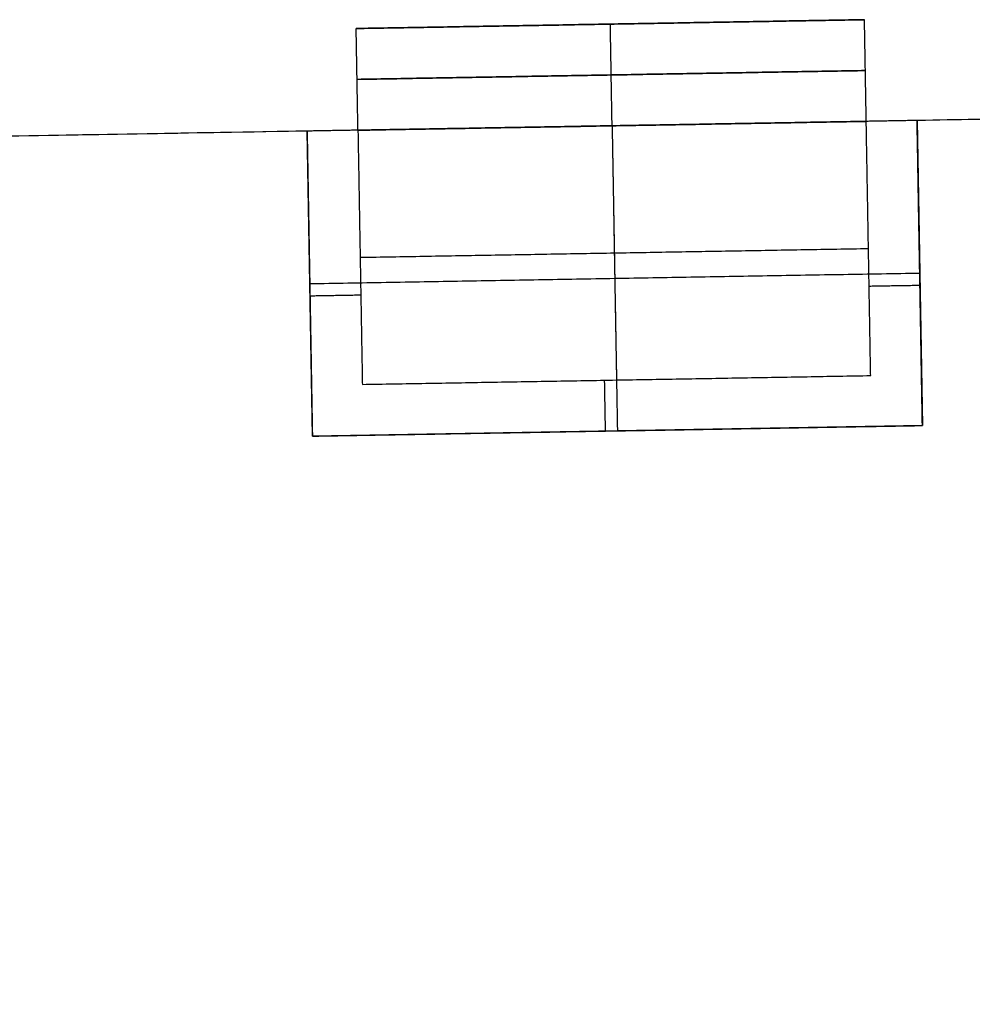
# Model space of a CAD drawing. Units: metres. Extents: x 2398 to 3277, y 7660 to 8061.
# Drawn here: x 2553 to 2559, y 7871 to 7877 of the extents above; entities that cross this region are included whole.
import ezdxf

# ---------------------------------------------------------------- set-up
doc = ezdxf.new("R2010")
doc.units = ezdxf.units.M
doc.layers.add('buildings', color=7, linetype='Continuous', true_color=0x600000)

msp = doc.modelspace()

# ---------------------------------------------------------------- linework, layer by layer
at = {"layer": 'buildings'}
for p, q in [((2554.8524, 7876.8105, 18.288), (2557.8999, 7876.8635, 18.288)), ((2554.8524, 7876.8105, 14.9352), (2557.8999, 7876.8635, 14.9352)), ((2554.8524, 7876.8105, 11.5824), (2557.8999, 7876.8635, 11.5824)), ((2554.8524, 7876.8105, 8.2296), (2557.8999, 7876.8635, 8.2296)), ((2556.3762, 7876.837, 19.812), (2556.3762, 7876.837, 16.764)), ((2556.3762, 7876.837, 16.4592), (2556.3762, 7876.837, 13.4112)), ((2556.3762, 7876.837, 13.1064), (2556.3762, 7876.837, 10.0584)), ((2556.3762, 7876.837, 9.7536), (2556.3762, 7876.837, 6.7056)), ((2561.5676, 7876.3175, 10.668), (2557.9105, 7876.254, 10.668)), ((2558.2153, 7876.2593, 6.4008), (2554.5582, 7876.1957, 6.4008)), ((2558.2153, 7876.2593, 9.7536), (2554.5582, 7876.1957, 9.7536)), ((2558.2153, 7876.2593, 13.1064), (2554.5582, 7876.1957, 13.1064)), ((2558.2153, 7876.2593, 16.4592), (2554.5582, 7876.1957, 16.4592)), ((2558.2153, 7876.2593, 7.62), (2558.247, 7874.4307, 7.62)), ((2558.2153, 7876.2593, 6.4008), (2558.2153, 7876.2593, 7.62)), ((2558.2153, 7876.2593, 10.9728), (2558.247, 7874.4307, 10.9728)), ((2558.2153, 7876.2593, 9.7536), (2558.2153, 7876.2593, 10.9728)), ((2558.2153, 7876.2593, 14.3256), (2558.247, 7874.4307, 14.3256)), ((2558.2153, 7876.2593, 13.1064), (2558.2153, 7876.2593, 14.3256)), ((2558.2153, 7876.2593, 17.6784), (2558.247, 7874.4307, 17.6784)), ((2558.2153, 7876.2593, 16.4592), (2558.2153, 7876.2593, 17.6784)), ((2554.863, 7876.201, 10.668), (2551.8154, 7876.1481, 10.668)), ((2554.5582, 7876.1957, 7.62), (2554.5582, 7876.1957, 6.4008)), ((2554.59, 7874.3672, 7.62), (2554.5582, 7876.1957, 7.62)), ((2554.5582, 7876.1957, 10.9728), (2554.5582, 7876.1957, 9.7536)), ((2554.59, 7874.3672, 10.9728), (2554.5582, 7876.1957, 10.9728)), ((2554.5582, 7876.1957, 14.3256), (2554.5582, 7876.1957, 13.1064)), ((2554.59, 7874.3672, 14.3256), (2554.5582, 7876.1957, 14.3256)), ((2554.5582, 7876.1957, 17.6784), (2554.5582, 7876.1957, 16.4592)), ((2554.59, 7874.3672, 17.6784), (2554.5582, 7876.1957, 17.6784)), ((2558.247, 7874.4307, 7.62), (2554.59, 7874.3672, 7.62)), ((2558.247, 7874.4307, 10.9728), (2554.59, 7874.3672, 10.9728)), ((2558.247, 7874.4307, 14.3256), (2554.59, 7874.3672, 14.3256)), ((2558.247, 7874.4307, 17.6784), (2554.59, 7874.3672, 17.6784))]:
    msp.add_line(p, q, dxfattribs=at)
for points in [[(2554.8524, 7876.8105, 19.812), (2556.3762, 7876.837, 19.812), (2557.8999, 7876.8635, 19.812)], [(2557.8999, 7876.8635, 16.764), (2556.3762, 7876.837, 16.764), (2554.8524, 7876.8105, 16.764)], [(2554.8524, 7876.8105, 16.4592), (2556.3762, 7876.837, 16.4592), (2557.8999, 7876.8635, 16.4592)], [(2557.8999, 7876.8635, 13.4112), (2556.3762, 7876.837, 13.4112), (2554.8524, 7876.8105, 13.4112)], [(2554.8524, 7876.8105, 13.1064), (2556.3762, 7876.837, 13.1064), (2557.8999, 7876.8635, 13.1064)], [(2557.8999, 7876.8635, 10.0584), (2556.3762, 7876.837, 10.0584), (2554.8524, 7876.8105, 10.0584)], [(2554.8524, 7876.8105, 9.7536), (2556.3762, 7876.837, 9.7536), (2557.8999, 7876.8635, 9.7536)], [(2557.8999, 7876.8635, 6.7056), (2556.3762, 7876.837, 6.7056), (2554.8524, 7876.8105, 6.7056)], [(2554.863, 7876.201, 19.812), (2554.8577, 7876.5058, 19.812), (2554.8524, 7876.8105, 19.812)], [(2554.863, 7876.201, 16.764), (2554.8577, 7876.5058, 16.764), (2554.8524, 7876.8105, 16.764)], [(2554.8524, 7876.8105, 16.764), (2554.8524, 7876.8105, 18.288), (2554.8524, 7876.8105, 19.812)], [(2554.863, 7876.201, 16.4592), (2554.8577, 7876.5058, 16.4592), (2554.8524, 7876.8105, 16.4592)], [(2554.863, 7876.201, 13.4112), (2554.8577, 7876.5058, 13.4112), (2554.8524, 7876.8105, 13.4112)], [(2554.8524, 7876.8105, 13.4112), (2554.8524, 7876.8105, 14.9352), (2554.8524, 7876.8105, 16.4592)], [(2554.863, 7876.201, 13.1064), (2554.8577, 7876.5058, 13.1064), (2554.8524, 7876.8105, 13.1064)], [(2554.863, 7876.201, 10.0584), (2554.8577, 7876.5058, 10.0584), (2554.8524, 7876.8105, 10.0584)], [(2554.8524, 7876.8105, 10.0584), (2554.8524, 7876.8105, 11.5824), (2554.8524, 7876.8105, 13.1064)], [(2554.8524, 7876.8105, 6.7056), (2554.8524, 7876.8105, 8.2296), (2554.8524, 7876.8105, 9.7536)], [(2554.863, 7876.201, 9.7536), (2554.8577, 7876.5058, 9.7536), (2554.8524, 7876.8105, 9.7536)], [(2554.863, 7876.201, 6.7056), (2554.8577, 7876.5058, 6.7056), (2554.8524, 7876.8105, 6.7056)], [(2554.863, 7876.201, 18.288), (2554.8577, 7876.5058, 18.288), (2554.8524, 7876.8105, 18.288)], [(2554.863, 7876.201, 14.9352), (2554.8577, 7876.5058, 14.9352), (2554.8524, 7876.8105, 14.9352)], [(2554.863, 7876.201, 11.5824), (2554.8577, 7876.5058, 11.5824), (2554.8524, 7876.8105, 11.5824)], [(2554.863, 7876.201, 8.2296), (2554.8577, 7876.5058, 8.2296), (2554.8524, 7876.8105, 8.2296)], [(2556.3868, 7876.2275, 19.812), (2556.3815, 7876.5323, 19.812), (2556.3762, 7876.837, 19.812)], [(2556.3868, 7876.2275, 16.764), (2556.3815, 7876.5323, 16.764), (2556.3762, 7876.837, 16.764)], [(2556.3868, 7876.2275, 16.4592), (2556.3815, 7876.5323, 16.4592), (2556.3762, 7876.837, 16.4592)], [(2556.3868, 7876.2275, 13.4112), (2556.3815, 7876.5323, 13.4112), (2556.3762, 7876.837, 13.4112)], [(2556.3868, 7876.2275, 13.1064), (2556.3815, 7876.5323, 13.1064), (2556.3762, 7876.837, 13.1064)], [(2556.3868, 7876.2275, 10.0584), (2556.3815, 7876.5323, 10.0584), (2556.3762, 7876.837, 10.0584)], [(2556.3868, 7876.2275, 9.7536), (2556.3815, 7876.5323, 9.7536), (2556.3762, 7876.837, 9.7536)], [(2556.3868, 7876.2275, 6.7056), (2556.3815, 7876.5323, 6.7056), (2556.3762, 7876.837, 6.7056)], [(2557.9105, 7876.254, 19.812), (2557.9052, 7876.5587, 19.812), (2557.8999, 7876.8635, 19.812)], [(2557.9105, 7876.254, 16.764), (2557.9052, 7876.5587, 16.764), (2557.8999, 7876.8635, 16.764)], [(2557.8999, 7876.8635, 19.812), (2557.8999, 7876.8635, 18.288), (2557.8999, 7876.8635, 16.764)], [(2557.9105, 7876.254, 16.4592), (2557.9052, 7876.5587, 16.4592), (2557.8999, 7876.8635, 16.4592)], [(2557.9105, 7876.254, 13.4112), (2557.9052, 7876.5587, 13.4112), (2557.8999, 7876.8635, 13.4112)], [(2557.8999, 7876.8635, 16.4592), (2557.8999, 7876.8635, 14.9352), (2557.8999, 7876.8635, 13.4112)], [(2557.9105, 7876.254, 13.1064), (2557.9052, 7876.5587, 13.1064), (2557.8999, 7876.8635, 13.1064)], [(2557.9105, 7876.254, 10.0584), (2557.9052, 7876.5587, 10.0584), (2557.8999, 7876.8635, 10.0584)], [(2557.8999, 7876.8635, 13.1064), (2557.8999, 7876.8635, 11.5824), (2557.8999, 7876.8635, 10.0584)], [(2557.8999, 7876.8635, 9.7536), (2557.8999, 7876.8635, 8.2296), (2557.8999, 7876.8635, 6.7056)], [(2557.9105, 7876.254, 9.7536), (2557.9052, 7876.5587, 9.7536), (2557.8999, 7876.8635, 9.7536)], [(2557.9105, 7876.254, 6.7056), (2557.9052, 7876.5587, 6.7056), (2557.8999, 7876.8635, 6.7056)], [(2557.9105, 7876.254, 18.288), (2557.9052, 7876.5587, 18.288), (2557.8999, 7876.8635, 18.288)], [(2557.9105, 7876.254, 14.9352), (2557.9052, 7876.5587, 14.9352), (2557.8999, 7876.8635, 14.9352)], [(2557.9105, 7876.254, 11.5824), (2557.9052, 7876.5587, 11.5824), (2557.8999, 7876.8635, 11.5824)], [(2557.9105, 7876.254, 8.2296), (2557.9052, 7876.5587, 8.2296), (2557.8999, 7876.8635, 8.2296)], [(2554.8577, 7876.5058, 19.812), (2556.3815, 7876.5323, 19.812), (2557.9052, 7876.5587, 19.812)], [(2557.9052, 7876.5587, 16.764), (2556.3815, 7876.5323, 16.764), (2554.8577, 7876.5058, 16.764)], [(2554.8577, 7876.5058, 16.4592), (2556.3815, 7876.5323, 16.4592), (2557.9052, 7876.5587, 16.4592)], [(2557.9052, 7876.5587, 13.4112), (2556.3815, 7876.5323, 13.4112), (2554.8577, 7876.5058, 13.4112)], [(2554.8577, 7876.5058, 13.1064), (2556.3815, 7876.5323, 13.1064), (2557.9052, 7876.5587, 13.1064)], [(2557.9052, 7876.5587, 10.0584), (2556.3815, 7876.5323, 10.0584), (2554.8577, 7876.5058, 10.0584)], [(2557.9052, 7876.5587, 19.812), (2557.9052, 7876.5587, 18.288), (2557.9052, 7876.5587, 16.764)], [(2557.9052, 7876.5587, 16.4592), (2557.9052, 7876.5587, 14.9352), (2557.9052, 7876.5587, 13.4112)], [(2557.9052, 7876.5587, 13.1064), (2557.9052, 7876.5587, 11.5824), (2557.9052, 7876.5587, 10.0584)], [(2554.8577, 7876.5058, 16.764), (2554.8577, 7876.5058, 18.288), (2554.8577, 7876.5058, 19.812)], [(2554.8577, 7876.5058, 13.4112), (2554.8577, 7876.5058, 14.9352), (2554.8577, 7876.5058, 16.4592)], [(2554.8577, 7876.5058, 10.0584), (2554.8577, 7876.5058, 11.5824), (2554.8577, 7876.5058, 13.1064)], [(2560.5863, 7876.3004, 6.096), (2510.2412, 7875.426, 6.096), (2459.896, 7874.5517, 6.096)], [(2552.9479, 7829.3204, 6.096), (2556.7671, 7852.8104, 6.096), (2560.5863, 7876.3004, 6.096)], [(2552.9479, 7829.3204), (2556.7671, 7852.8104), (2560.5863, 7876.3004)], [(2554.863, 7876.201, 19.812), (2556.3868, 7876.2275, 19.812), (2557.9105, 7876.254, 19.812)], [(2557.9105, 7876.254, 16.764), (2556.3868, 7876.2275, 16.764), (2554.863, 7876.201, 16.764)], [(2554.863, 7876.201, 16.4592), (2556.3868, 7876.2275, 16.4592), (2557.9105, 7876.254, 16.4592)], [(2557.9105, 7876.254, 13.4112), (2556.3868, 7876.2275, 13.4112), (2554.863, 7876.201, 13.4112)], [(2554.863, 7876.201, 13.1064), (2556.3868, 7876.2275, 13.1064), (2557.9105, 7876.254, 13.1064)], [(2557.9105, 7876.254, 10.0584), (2556.3868, 7876.2275, 10.0584), (2554.863, 7876.201, 10.0584)], [(2554.863, 7876.201, 9.7536), (2556.3868, 7876.2275, 9.7536), (2557.9105, 7876.254, 9.7536)], [(2557.9105, 7876.254, 6.7056), (2556.3868, 7876.2275, 6.7056), (2554.863, 7876.201, 6.7056)], [(2557.9105, 7876.254, 6.7056), (2556.3868, 7876.2275, 6.7056), (2554.863, 7876.201, 6.7056)], [(2557.9105, 7876.254, 10.0584), (2556.3868, 7876.2275, 10.0584), (2554.863, 7876.201, 10.0584)], [(2557.9105, 7876.254, 13.4112), (2556.3868, 7876.2275, 13.4112), (2554.863, 7876.201, 13.4112)], [(2557.9105, 7876.254, 16.764), (2556.3868, 7876.2275, 16.764), (2554.863, 7876.201, 16.764)], [(2556.3868, 7876.2275, 6.7056), (2556.4, 7875.4656, 6.7056), (2556.4132, 7874.7037, 6.7056)], [(2556.3868, 7876.2275, 6.4008), (2556.4026, 7875.3132, 6.4008), (2556.4185, 7874.399, 6.4008)], [(2556.3868, 7876.2275, 6.7056), (2556.3868, 7876.2275, 6.5532), (2556.3868, 7876.2275, 6.4008)], [(2556.3868, 7876.2275, 10.0584), (2556.4, 7875.4656, 10.0584), (2556.4132, 7874.7037, 10.0584)], [(2556.3868, 7876.2275, 9.7536), (2556.4026, 7875.3132, 9.7536), (2556.4185, 7874.399, 9.7536)], [(2556.3868, 7876.2275, 10.0584), (2556.3868, 7876.2275, 9.906), (2556.3868, 7876.2275, 9.7536)], [(2556.3868, 7876.2275, 13.4112), (2556.4, 7875.4656, 13.4112), (2556.4132, 7874.7037, 13.4112)], [(2556.3868, 7876.2275, 13.1064), (2556.4026, 7875.3132, 13.1064), (2556.4185, 7874.399, 13.1064)], [(2556.3868, 7876.2275, 13.4112), (2556.3868, 7876.2275, 13.2588), (2556.3868, 7876.2275, 13.1064)], [(2556.3868, 7876.2275, 16.764), (2556.4, 7875.4656, 16.764), (2556.4132, 7874.7037, 16.764)], [(2556.3868, 7876.2275, 16.4592), (2556.4026, 7875.3132, 16.4592), (2556.4185, 7874.399, 16.4592)], [(2556.3868, 7876.2275, 16.764), (2556.3868, 7876.2275, 16.6116), (2556.3868, 7876.2275, 16.4592)], [(2558.2153, 7876.2593, 7.62), (2558.0629, 7876.2566, 7.62), (2557.9105, 7876.254, 7.62)], [(2558.2153, 7876.2593, 7.0104), (2558.0629, 7876.2566, 7.0104), (2557.9105, 7876.254, 7.0104)], [(2558.2153, 7876.2593, 10.9728), (2558.0629, 7876.2566, 10.9728), (2557.9105, 7876.254, 10.9728)], [(2558.2153, 7876.2593, 10.3632), (2558.0629, 7876.2566, 10.3632), (2557.9105, 7876.254, 10.3632)], [(2558.2153, 7876.2593, 14.3256), (2558.0629, 7876.2566, 14.3256), (2557.9105, 7876.254, 14.3256)], [(2558.2153, 7876.2593, 13.716), (2558.0629, 7876.2566, 13.716), (2557.9105, 7876.254, 13.716)], [(2558.2153, 7876.2593, 17.6784), (2558.0629, 7876.2566, 17.6784), (2557.9105, 7876.254, 17.6784)], [(2558.2153, 7876.2593, 17.0688), (2558.0629, 7876.2566, 17.0688), (2557.9105, 7876.254, 17.0688)], [(2557.9105, 7876.254, 19.812), (2557.9105, 7876.254, 18.288), (2557.9105, 7876.254, 16.764)], [(2557.9105, 7876.254, 16.4592), (2557.9105, 7876.254, 14.9352), (2557.9105, 7876.254, 13.4112)], [(2557.9105, 7876.254, 13.1064), (2557.9105, 7876.254, 11.5824), (2557.9105, 7876.254, 10.0584)], [(2557.9105, 7876.254, 9.7536), (2557.9105, 7876.254, 8.2296), (2557.9105, 7876.254, 6.7056)], [(2557.937, 7874.7302, 6.7056), (2557.9238, 7875.4921, 6.7056), (2557.9105, 7876.254, 6.7056)], [(2557.9105, 7876.254, 6.7056), (2557.9105, 7876.254, 7.1628), (2557.9105, 7876.254, 7.62)], [(2557.937, 7874.7302, 7.62), (2557.9238, 7875.4921, 7.62), (2557.9105, 7876.254, 7.62)], [(2557.937, 7874.7302, 7.1628), (2557.9238, 7875.4921, 7.1628), (2557.9105, 7876.254, 7.1628)], [(2557.937, 7874.7302, 10.0584), (2557.9238, 7875.4921, 10.0584), (2557.9105, 7876.254, 10.0584)], [(2557.9105, 7876.254, 10.0584), (2557.9105, 7876.254, 10.5156), (2557.9105, 7876.254, 10.9728)], [(2557.937, 7874.7302, 10.9728), (2557.9238, 7875.4921, 10.9728), (2557.9105, 7876.254, 10.9728)], [(2557.937, 7874.7302, 10.5156), (2557.9238, 7875.4921, 10.5156), (2557.9105, 7876.254, 10.5156)], [(2557.937, 7874.7302, 13.4112), (2557.9238, 7875.4921, 13.4112), (2557.9105, 7876.254, 13.4112)], [(2557.9105, 7876.254, 13.4112), (2557.9105, 7876.254, 13.8684), (2557.9105, 7876.254, 14.3256)], [(2557.937, 7874.7302, 14.3256), (2557.9238, 7875.4921, 14.3256), (2557.9105, 7876.254, 14.3256)], [(2557.937, 7874.7302, 13.8684), (2557.9238, 7875.4921, 13.8684), (2557.9105, 7876.254, 13.8684)], [(2557.937, 7874.7302, 16.764), (2557.9238, 7875.4921, 16.764), (2557.9105, 7876.254, 16.764)], [(2557.9105, 7876.254, 16.764), (2557.9105, 7876.254, 17.2212), (2557.9105, 7876.254, 17.6784)], [(2557.937, 7874.7302, 17.6784), (2557.9238, 7875.4921, 17.6784), (2557.9105, 7876.254, 17.6784)], [(2557.937, 7874.7302, 17.2212), (2557.9238, 7875.4921, 17.2212), (2557.9105, 7876.254, 17.2212)], [(2558.2417, 7874.7355, 6.4008), (2558.2285, 7875.4974, 6.4008), (2558.2153, 7876.2593, 6.4008)], [(2558.247, 7874.4307, 7.0104), (2558.2312, 7875.345, 7.0104), (2558.2153, 7876.2593, 7.0104)], [(2558.2417, 7874.7355, 9.7536), (2558.2285, 7875.4974, 9.7536), (2558.2153, 7876.2593, 9.7536)], [(2558.247, 7874.4307, 10.3632), (2558.2312, 7875.345, 10.3632), (2558.2153, 7876.2593, 10.3632)], [(2558.2417, 7874.7355, 13.1064), (2558.2285, 7875.4974, 13.1064), (2558.2153, 7876.2593, 13.1064)], [(2558.247, 7874.4307, 13.716), (2558.2312, 7875.345, 13.716), (2558.2153, 7876.2593, 13.716)], [(2558.2417, 7874.7355, 16.4592), (2558.2285, 7875.4974, 16.4592), (2558.2153, 7876.2593, 16.4592)], [(2558.247, 7874.4307, 17.0688), (2558.2312, 7875.345, 17.0688), (2558.2153, 7876.2593, 17.0688)], [(2554.863, 7876.201, 7.62), (2554.7106, 7876.1984, 7.62), (2554.5582, 7876.1957, 7.62)], [(2554.863, 7876.201, 7.0104), (2554.7106, 7876.1984, 7.0104), (2554.5582, 7876.1957, 7.0104)], [(2554.863, 7876.201, 10.9728), (2554.7106, 7876.1984, 10.9728), (2554.5582, 7876.1957, 10.9728)], [(2554.863, 7876.201, 10.3632), (2554.7106, 7876.1984, 10.3632), (2554.5582, 7876.1957, 10.3632)], [(2554.863, 7876.201, 14.3256), (2554.7106, 7876.1984, 14.3256), (2554.5582, 7876.1957, 14.3256)], [(2554.863, 7876.201, 13.716), (2554.7106, 7876.1984, 13.716), (2554.5582, 7876.1957, 13.716)], [(2554.863, 7876.201, 17.6784), (2554.7106, 7876.1984, 17.6784), (2554.5582, 7876.1957, 17.6784)], [(2554.863, 7876.201, 17.0688), (2554.7106, 7876.1984, 17.0688), (2554.5582, 7876.1957, 17.0688)], [(2554.5582, 7876.1957, 6.4008), (2554.5715, 7875.4339, 6.4008), (2554.5847, 7874.672, 6.4008)], [(2554.5582, 7876.1957, 7.0104), (2554.5741, 7875.2815, 7.0104), (2554.59, 7874.3672, 7.0104)], [(2554.5582, 7876.1957, 9.7536), (2554.5715, 7875.4339, 9.7536), (2554.5847, 7874.672, 9.7536)], [(2554.5582, 7876.1957, 10.3632), (2554.5741, 7875.2815, 10.3632), (2554.59, 7874.3672, 10.3632)], [(2554.5582, 7876.1957, 13.1064), (2554.5715, 7875.4339, 13.1064), (2554.5847, 7874.672, 13.1064)], [(2554.5582, 7876.1957, 13.716), (2554.5741, 7875.2815, 13.716), (2554.59, 7874.3672, 13.716)], [(2554.5582, 7876.1957, 16.4592), (2554.5715, 7875.4339, 16.4592), (2554.5847, 7874.672, 16.4592)], [(2554.5582, 7876.1957, 17.0688), (2554.5741, 7875.2815, 17.0688), (2554.59, 7874.3672, 17.0688)], [(2554.863, 7876.201, 16.764), (2554.863, 7876.201, 18.288), (2554.863, 7876.201, 19.812)], [(2554.863, 7876.201, 13.4112), (2554.863, 7876.201, 14.9352), (2554.863, 7876.201, 16.4592)], [(2554.863, 7876.201, 10.0584), (2554.863, 7876.201, 11.5824), (2554.863, 7876.201, 13.1064)], [(2554.863, 7876.201, 6.7056), (2554.863, 7876.201, 8.2296), (2554.863, 7876.201, 9.7536)], [(2554.863, 7876.201, 6.7056), (2554.8762, 7875.4391, 6.7056), (2554.8894, 7874.6773, 6.7056)], [(2554.863, 7876.201, 7.62), (2554.8762, 7875.4391, 7.62), (2554.8894, 7874.6773, 7.62)], [(2554.863, 7876.201, 6.7056), (2554.863, 7876.201, 7.1628), (2554.863, 7876.201, 7.62)], [(2554.863, 7876.201, 7.1628), (2554.8762, 7875.4391, 7.1628), (2554.8894, 7874.6773, 7.1628)], [(2554.863, 7876.201, 10.0584), (2554.8762, 7875.4391, 10.0584), (2554.8894, 7874.6773, 10.0584)], [(2554.863, 7876.201, 10.9728), (2554.8762, 7875.4391, 10.9728), (2554.8894, 7874.6773, 10.9728)], [(2554.863, 7876.201, 10.0584), (2554.863, 7876.201, 10.5156), (2554.863, 7876.201, 10.9728)], [(2554.863, 7876.201, 10.5156), (2554.8762, 7875.4391, 10.5156), (2554.8894, 7874.6773, 10.5156)], [(2554.863, 7876.201, 13.4112), (2554.8762, 7875.4391, 13.4112), (2554.8894, 7874.6773, 13.4112)], [(2554.863, 7876.201, 14.3256), (2554.8762, 7875.4391, 14.3256), (2554.8894, 7874.6773, 14.3256)], [(2554.863, 7876.201, 13.4112), (2554.863, 7876.201, 13.8684), (2554.863, 7876.201, 14.3256)], [(2554.863, 7876.201, 13.8684), (2554.8762, 7875.4391, 13.8684), (2554.8894, 7874.6773, 13.8684)], [(2554.863, 7876.201, 16.764), (2554.8762, 7875.4391, 16.764), (2554.8894, 7874.6773, 16.764)], [(2554.863, 7876.201, 17.6784), (2554.8762, 7875.4391, 17.6784), (2554.8894, 7874.6773, 17.6784)], [(2554.863, 7876.201, 16.764), (2554.863, 7876.201, 17.2212), (2554.863, 7876.201, 17.6784)], [(2554.863, 7876.201, 17.2212), (2554.8762, 7875.4391, 17.2212), (2554.8894, 7874.6773, 17.2212)], [(2554.8762, 7875.4391, 6.7056), (2556.4, 7875.4656, 6.7056), (2557.9238, 7875.4921, 6.7056)], [(2554.8762, 7875.4391, 10.0584), (2556.4, 7875.4656, 10.0584), (2557.9238, 7875.4921, 10.0584)], [(2554.8762, 7875.4391, 13.4112), (2556.4, 7875.4656, 13.4112), (2557.9238, 7875.4921, 13.4112)], [(2554.8762, 7875.4391, 16.764), (2556.4, 7875.4656, 16.764), (2557.9238, 7875.4921, 16.764)], [(2557.9238, 7875.4921, 6.7056), (2557.9238, 7875.4921, 7.1628), (2557.9238, 7875.4921, 7.62)], [(2557.9238, 7875.4921, 10.0584), (2557.9238, 7875.4921, 10.5156), (2557.9238, 7875.4921, 10.9728)], [(2557.9238, 7875.4921, 13.4112), (2557.9238, 7875.4921, 13.8684), (2557.9238, 7875.4921, 14.3256)], [(2557.9238, 7875.4921, 16.764), (2557.9238, 7875.4921, 17.2212), (2557.9238, 7875.4921, 17.6784)], [(2554.8762, 7875.4391, 6.7056), (2554.8762, 7875.4391, 7.1628), (2554.8762, 7875.4391, 7.62)], [(2554.8762, 7875.4391, 10.0584), (2554.8762, 7875.4391, 10.5156), (2554.8762, 7875.4391, 10.9728)], [(2554.8762, 7875.4391, 13.4112), (2554.8762, 7875.4391, 13.8684), (2554.8762, 7875.4391, 14.3256)], [(2554.8762, 7875.4391, 16.764), (2554.8762, 7875.4391, 17.2212), (2554.8762, 7875.4391, 17.6784)], [(2554.5741, 7875.2815, 6.4008), (2556.4026, 7875.3132, 6.4008), (2558.2312, 7875.345, 6.4008)], [(2554.5741, 7875.2815, 9.7536), (2556.4026, 7875.3132, 9.7536), (2558.2312, 7875.345, 9.7536)], [(2554.5741, 7875.2815, 13.1064), (2556.4026, 7875.3132, 13.1064), (2558.2312, 7875.345, 13.1064)], [(2554.5741, 7875.2815, 16.4592), (2556.4026, 7875.3132, 16.4592), (2558.2312, 7875.345, 16.4592)], [(2558.2312, 7875.345, 6.4008), (2558.2312, 7875.345, 7.0104), (2558.2312, 7875.345, 7.62)], [(2558.2312, 7875.345, 9.7536), (2558.2312, 7875.345, 10.3632), (2558.2312, 7875.345, 10.9728)], [(2558.2312, 7875.345, 13.1064), (2558.2312, 7875.345, 13.716), (2558.2312, 7875.345, 14.3256)], [(2558.2312, 7875.345, 16.4592), (2558.2312, 7875.345, 17.0688), (2558.2312, 7875.345, 17.6784)], [(2554.5741, 7875.2815, 6.4008), (2554.5741, 7875.2815, 7.0104), (2554.5741, 7875.2815, 7.62)], [(2554.5741, 7875.2815, 9.7536), (2554.5741, 7875.2815, 10.3632), (2554.5741, 7875.2815, 10.9728)], [(2554.5741, 7875.2815, 13.1064), (2554.5741, 7875.2815, 13.716), (2554.5741, 7875.2815, 14.3256)], [(2554.5741, 7875.2815, 16.4592), (2554.5741, 7875.2815, 17.0688), (2554.5741, 7875.2815, 17.6784)], [(2558.2325, 7875.2701, 7.62), (2558.0801, 7875.2675, 7.62), (2557.9277, 7875.2648, 7.62)], [(2558.2325, 7875.2701, 10.9728), (2558.0801, 7875.2675, 10.9728), (2557.9277, 7875.2648, 10.9728)], [(2558.2325, 7875.2701, 14.3256), (2558.0801, 7875.2675, 14.3256), (2557.9277, 7875.2648, 14.3256)], [(2558.2325, 7875.2701, 17.6784), (2558.0801, 7875.2675, 17.6784), (2557.9277, 7875.2648, 17.6784)], [(2554.8802, 7875.2119, 7.62), (2554.7278, 7875.2093, 7.62), (2554.5754, 7875.2066, 7.62)], [(2554.8802, 7875.2119, 10.9728), (2554.7278, 7875.2093, 10.9728), (2554.5754, 7875.2066, 10.9728)], [(2554.8802, 7875.2119, 14.3256), (2554.7278, 7875.2093, 14.3256), (2554.5754, 7875.2066, 14.3256)], [(2554.8802, 7875.2119, 17.6784), (2554.7278, 7875.2093, 17.6784), (2554.5754, 7875.2066, 17.6784)], [(2554.8894, 7874.6773, 6.7056), (2556.4132, 7874.7037, 6.7056), (2557.937, 7874.7302, 6.7056)], [(2554.8894, 7874.6773, 7.62), (2556.4132, 7874.7037, 7.62), (2557.937, 7874.7302, 7.62)], [(2554.8894, 7874.6773, 7.1628), (2556.4132, 7874.7037, 7.1628), (2557.937, 7874.7302, 7.1628)], [(2554.8894, 7874.6773, 10.0584), (2556.4132, 7874.7037, 10.0584), (2557.937, 7874.7302, 10.0584)], [(2554.8894, 7874.6773, 10.9728), (2556.4132, 7874.7037, 10.9728), (2557.937, 7874.7302, 10.9728)], [(2554.8894, 7874.6773, 10.5156), (2556.4132, 7874.7037, 10.5156), (2557.937, 7874.7302, 10.5156)], [(2554.8894, 7874.6773, 13.4112), (2556.4132, 7874.7037, 13.4112), (2557.937, 7874.7302, 13.4112)], [(2554.8894, 7874.6773, 14.3256), (2556.4132, 7874.7037, 14.3256), (2557.937, 7874.7302, 14.3256)], [(2554.8894, 7874.6773, 13.8684), (2556.4132, 7874.7037, 13.8684), (2557.937, 7874.7302, 13.8684)], [(2554.8894, 7874.6773, 16.764), (2556.4132, 7874.7037, 16.764), (2557.937, 7874.7302, 16.764)], [(2554.8894, 7874.6773, 17.6784), (2556.4132, 7874.7037, 17.6784), (2557.937, 7874.7302, 17.6784)], [(2554.8894, 7874.6773, 17.2212), (2556.4132, 7874.7037, 17.2212), (2557.937, 7874.7302, 17.2212)], [(2556.34, 7874.7025, 7.62), (2556.3426, 7874.5501, 7.62), (2556.3452, 7874.3977, 7.62)], [(2556.34, 7874.7025, 10.9728), (2556.3426, 7874.5501, 10.9728), (2556.3452, 7874.3977, 10.9728)], [(2556.34, 7874.7025, 14.3256), (2556.3426, 7874.5501, 14.3256), (2556.3452, 7874.3977, 14.3256)], [(2556.34, 7874.7025, 17.6784), (2556.3426, 7874.5501, 17.6784), (2556.3452, 7874.3977, 17.6784)], [(2556.4132, 7874.7037, 6.7056), (2556.4132, 7874.7037, 7.1628), (2556.4132, 7874.7037, 7.62)], [(2556.4132, 7874.7037, 10.0584), (2556.4132, 7874.7037, 10.5156), (2556.4132, 7874.7037, 10.9728)], [(2556.4132, 7874.7037, 13.4112), (2556.4132, 7874.7037, 13.8684), (2556.4132, 7874.7037, 14.3256)], [(2556.4132, 7874.7037, 16.764), (2556.4132, 7874.7037, 17.2212), (2556.4132, 7874.7037, 17.6784)], [(2557.937, 7874.7302, 6.7056), (2557.937, 7874.7302, 7.1628), (2557.937, 7874.7302, 7.62)], [(2557.937, 7874.7302, 10.0584), (2557.937, 7874.7302, 10.5156), (2557.937, 7874.7302, 10.9728)], [(2557.937, 7874.7302, 13.4112), (2557.937, 7874.7302, 13.8684), (2557.937, 7874.7302, 14.3256)], [(2557.937, 7874.7302, 16.764), (2557.937, 7874.7302, 17.2212), (2557.937, 7874.7302, 17.6784)], [(2558.247, 7874.4307, 6.4008), (2558.2444, 7874.5831, 6.4008), (2558.2417, 7874.7355, 6.4008)], [(2558.247, 7874.4307, 9.7536), (2558.2444, 7874.5831, 9.7536), (2558.2417, 7874.7355, 9.7536)], [(2558.247, 7874.4307, 13.1064), (2558.2444, 7874.5831, 13.1064), (2558.2417, 7874.7355, 13.1064)], [(2558.247, 7874.4307, 16.4592), (2558.2444, 7874.5831, 16.4592), (2558.2417, 7874.7355, 16.4592)], [(2554.5847, 7874.672, 6.4008), (2554.5873, 7874.5196, 6.4008), (2554.59, 7874.3672, 6.4008)], [(2554.5847, 7874.672, 9.7536), (2554.5873, 7874.5196, 9.7536), (2554.59, 7874.3672, 9.7536)], [(2554.5847, 7874.672, 13.1064), (2554.5873, 7874.5196, 13.1064), (2554.59, 7874.3672, 13.1064)], [(2554.5847, 7874.672, 16.4592), (2554.5873, 7874.5196, 16.4592), (2554.59, 7874.3672, 16.4592)], [(2554.8894, 7874.6773, 6.7056), (2554.8894, 7874.6773, 7.1628), (2554.8894, 7874.6773, 7.62)], [(2554.8894, 7874.6773, 10.0584), (2554.8894, 7874.6773, 10.5156), (2554.8894, 7874.6773, 10.9728)], [(2554.8894, 7874.6773, 13.4112), (2554.8894, 7874.6773, 13.8684), (2554.8894, 7874.6773, 14.3256)], [(2554.8894, 7874.6773, 16.764), (2554.8894, 7874.6773, 17.2212), (2554.8894, 7874.6773, 17.6784)], [(2554.59, 7874.3672, 7.0104), (2556.4185, 7874.399, 7.0104), (2558.247, 7874.4307, 7.0104)], [(2554.59, 7874.3672, 10.3632), (2556.4185, 7874.399, 10.3632), (2558.247, 7874.4307, 10.3632)], [(2554.59, 7874.3672, 13.716), (2556.4185, 7874.399, 13.716), (2558.247, 7874.4307, 13.716)], [(2554.59, 7874.3672, 17.0688), (2556.4185, 7874.399, 17.0688), (2558.247, 7874.4307, 17.0688)], [(2554.8947, 7874.3725, 6.4008), (2556.4185, 7874.399, 6.4008), (2557.9423, 7874.4254, 6.4008)], [(2554.8947, 7874.3725, 9.7536), (2556.4185, 7874.399, 9.7536), (2557.9423, 7874.4254, 9.7536)], [(2554.8947, 7874.3725, 13.1064), (2556.4185, 7874.399, 13.1064), (2557.9423, 7874.4254, 13.1064)], [(2554.8947, 7874.3725, 16.4592), (2556.4185, 7874.399, 16.4592), (2557.9423, 7874.4254, 16.4592)], [(2556.4185, 7874.399, 6.4008), (2556.4185, 7874.399, 7.0104), (2556.4185, 7874.399, 7.62)], [(2556.4185, 7874.399, 9.7536), (2556.4185, 7874.399, 10.3632), (2556.4185, 7874.399, 10.9728)], [(2556.4185, 7874.399, 13.1064), (2556.4185, 7874.399, 13.716), (2556.4185, 7874.399, 14.3256)], [(2556.4185, 7874.399, 16.4592), (2556.4185, 7874.399, 17.0688), (2556.4185, 7874.399, 17.6784)], [(2557.9423, 7874.4254, 6.4008), (2558.0947, 7874.4281, 6.4008), (2558.247, 7874.4307, 6.4008)], [(2557.9423, 7874.4254, 9.7536), (2558.0947, 7874.4281, 9.7536), (2558.247, 7874.4307, 9.7536)], [(2557.9423, 7874.4254, 13.1064), (2558.0947, 7874.4281, 13.1064), (2558.247, 7874.4307, 13.1064)], [(2557.9423, 7874.4254, 16.4592), (2558.0947, 7874.4281, 16.4592), (2558.247, 7874.4307, 16.4592)], [(2558.247, 7874.4307, 6.4008), (2558.247, 7874.4307, 6.5532), (2558.247, 7874.4307, 6.7056)], [(2558.247, 7874.4307, 6.7056), (2558.247, 7874.4307, 7.1628), (2558.247, 7874.4307, 7.62)], [(2558.247, 7874.4307, 9.7536), (2558.247, 7874.4307, 9.906), (2558.247, 7874.4307, 10.0584)], [(2558.247, 7874.4307, 10.0584), (2558.247, 7874.4307, 10.5156), (2558.247, 7874.4307, 10.9728)], [(2558.247, 7874.4307, 13.1064), (2558.247, 7874.4307, 13.2588), (2558.247, 7874.4307, 13.4112)], [(2558.247, 7874.4307, 13.4112), (2558.247, 7874.4307, 13.8684), (2558.247, 7874.4307, 14.3256)], [(2558.247, 7874.4307, 16.4592), (2558.247, 7874.4307, 16.6116), (2558.247, 7874.4307, 16.764)], [(2558.247, 7874.4307, 16.764), (2558.247, 7874.4307, 17.2212), (2558.247, 7874.4307, 17.6784)], [(2554.59, 7874.3672, 6.4008), (2554.7424, 7874.3699, 6.4008), (2554.8947, 7874.3725, 6.4008)], [(2554.59, 7874.3672, 9.7536), (2554.7424, 7874.3699, 9.7536), (2554.8947, 7874.3725, 9.7536)], [(2554.59, 7874.3672, 13.1064), (2554.7424, 7874.3699, 13.1064), (2554.8947, 7874.3725, 13.1064)], [(2554.59, 7874.3672, 16.4592), (2554.7424, 7874.3699, 16.4592), (2554.8947, 7874.3725, 16.4592)], [(2554.59, 7874.3672, 6.4008), (2554.59, 7874.3672, 6.5532), (2554.59, 7874.3672, 6.7056)], [(2554.59, 7874.3672, 6.7056), (2554.59, 7874.3672, 7.1628), (2554.59, 7874.3672, 7.62)], [(2554.59, 7874.3672, 9.7536), (2554.59, 7874.3672, 9.906), (2554.59, 7874.3672, 10.0584)], [(2554.59, 7874.3672, 10.0584), (2554.59, 7874.3672, 10.5156), (2554.59, 7874.3672, 10.9728)], [(2554.59, 7874.3672, 13.1064), (2554.59, 7874.3672, 13.2588), (2554.59, 7874.3672, 13.4112)], [(2554.59, 7874.3672, 13.4112), (2554.59, 7874.3672, 13.8684), (2554.59, 7874.3672, 14.3256)], [(2554.59, 7874.3672, 16.4592), (2554.59, 7874.3672, 16.6116), (2554.59, 7874.3672, 16.764)], [(2554.59, 7874.3672, 16.764), (2554.59, 7874.3672, 17.2212), (2554.59, 7874.3672, 17.6784)]]:
    msp.add_open_spline(points, degree=2, dxfattribs=at)
msp.add_open_spline([(2560.5863, 7876.3004, 21.336), (2555.324, 7876.209, 21.336), (2550.0616, 7876.1176, 21.336), (2535.0609, 7875.8571, 21.336), (2520.0601, 7875.5966, 21.336), (2505.0593, 7875.3361, 21.336), (2490.0586, 7875.0755, 21.336), (2475.0578, 7874.815, 21.336), (2460.057, 7874.5545, 21.336), (2459.9765, 7874.5531, 21.336), (2459.896, 7874.5517, 21.336)], degree=2, knots=[12, 12, 12, 13, 13, 14, 14, 15, 15, 16, 16, 17, 17, 17], dxfattribs=at)

doc.saveas('drawing.dxf')
